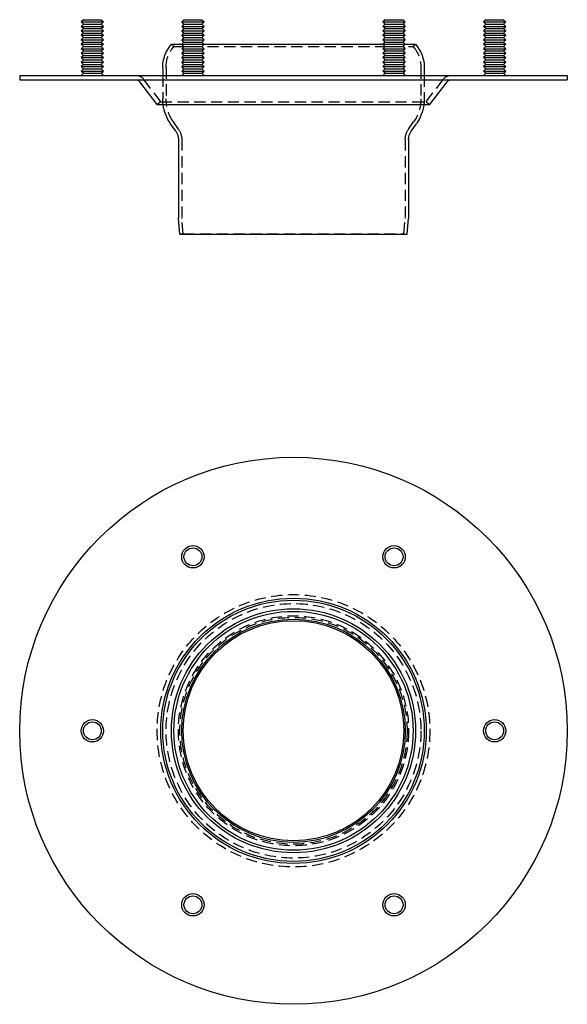
# Model space of a CAD drawing. Extents: x -122 to 123, y -345 to 96.
import ezdxf

# ---------------------------------------------------------------- set-up
doc = ezdxf.new("R2010")
doc.units = 0
doc.header["$LTSCALE"] = 20
doc.linetypes.add('VERDECKT', pattern=[0.375, 0.25, -0.125])
doc.layers.get('0').update_dxf_attribs({"linetype": 'CONTINUOUS'})
doc.layers.add('STEMPEL', color=3, linetype='CONTINUOUS')

# ---------------------------------------------------------------- blocks, each defined once
blk = doc.blocks.new('A$C4FD49606')
at = {"color": 3, "linetype": 'CONTINUOUS'}
for centre, radius in [((0, 0), 122.5), ((-45, 77.94), 5), ((-45, 77.94), 4), ((45, 77.94), 5), ((45, 77.94), 4), ((0, 0), 59.4), ((0, 0), 58.5), ((0, 0), 54.64), ((0, 0), 53.5), ((0, 0), 50), ((0, 0), 49.31), ((-90, 0), 5), ((90, 0), 5), ((-90, 0), 4), ((90, 0), 4), ((-45, -77.94), 5), ((-45, -77.94), 4), ((45, -77.94), 5), ((45, -77.94), 4)]:
    blk.add_circle(centre, radius, dxfattribs=at)
at = {"color": 1, "linetype": 'VERDECKT'}
for radius in [61, 57, 51.5, 50.8]:
    blk.add_circle((0, 0), radius, dxfattribs=at)
blk = doc.blocks.new('A$C81B3C890')
at = {"color": 3, "linetype": 'CONTINUOUS', "extrusion": (0, 1, -2e-16)}
for p, q in [((-94, 96), (-95, 95)), ((-95, 95), (-94.33, 95)), ((-94, 94), (-95, 95)), ((-94, 94), (-95, 93)), ((-95, 93), (-94.33, 93)), ((-94, 92), (-95, 93)), ((-94.33, 95), (-85, 95)), ((-94.33, 93), (-85, 93)), ((-94, 96), (-93.46, 96)), ((-94, 94), (-93.46, 94)), ((-93.46, 96), (-86, 96)), ((-93.46, 94), (-86, 94)), ((-86, 96), (-85, 95)), ((-86, 94), (-85, 95)), ((-86, 94), (-85, 93)), ((-86, 92), (-85, 93)), ((-49, 96), (-50, 95)), ((-50, 95), (-45, 95)), ((-49, 94), (-50, 95)), ((-49, 94), (-50, 93)), ((-50, 93), (-45, 93)), ((-49, 92), (-50, 93)), ((-49, 96), (-45, 96)), ((-49, 94), (-45, 94)), ((-45, 96), (-41, 96)), ((-45, 95), (-40, 95)), ((-45, 94), (-41, 94)), ((-45, 93), (-40, 93)), ((-41, 96), (-40, 95)), ((-41, 94), (-40, 95)), ((-41, 94), (-40, 93)), ((-41, 92), (-40, 93)), ((41, 96), (40, 95)), ((40, 95), (49.33, 95)), ((41, 94), (40, 95)), ((41, 94), (40, 93)), ((40, 93), (49.33, 93)), ((41, 92), (40, 93)), ((41, 96), (48.46, 96)), ((41, 94), (48.46, 94)), ((48.46, 96), (49, 96)), ((48.46, 94), (49, 94)), ((49, 96), (50, 95)), ((49, 94), (50, 95)), ((49, 94), (50, 93)), ((49, 92), (50, 93)), ((49.33, 95), (50, 95)), ((49.33, 93), (50, 93)), ((86, 96), (85, 95)), ((85, 95), (95, 95)), ((86, 94), (85, 95)), ((86, 94), (85, 93)), ((85, 93), (95, 93)), ((86, 92), (85, 93)), ((86, 96), (94, 96)), ((86, 94), (94, 94)), ((94, 96), (95, 95)), ((94, 94), (95, 95)), ((94, 94), (95, 93)), ((94, 92), (95, 93)), ((-94, 92), (-95, 91)), ((-95, 91), (-94.33, 91)), ((-94, 90), (-95, 91)), ((-94, 90), (-95, 89)), ((-95, 89), (-94.33, 89)), ((-94, 88), (-95, 89)), ((-94.33, 91), (-85, 91)), ((-94.33, 89), (-85, 89)), ((-94, 92), (-93.46, 92)), ((-94, 90), (-93.46, 90)), ((-93.46, 92), (-86, 92)), ((-93.46, 90), (-86, 90)), ((-86, 92), (-85, 91)), ((-86, 90), (-85, 91)), ((-86, 90), (-85, 89)), ((-86, 88), (-85, 89)), ((-49, 92), (-50, 91)), ((-50, 91), (-45, 91)), ((-49, 90), (-50, 91)), ((-49, 90), (-50, 89)), ((-50, 89), (-45, 89)), ((-49, 88), (-50, 89)), ((-49, 92), (-45, 92)), ((-49, 90), (-45, 90)), ((-45, 92), (-41, 92)), ((-45, 91), (-40, 91)), ((-45, 90), (-41, 90)), ((-45, 89), (-40, 89)), ((-41, 92), (-40, 91)), ((-41, 90), (-40, 91)), ((-41, 90), (-40, 89)), ((-41, 88), (-40, 89)), ((41, 92), (40, 91)), ((40, 91), (49.33, 91)), ((41, 90), (40, 91)), ((41, 90), (40, 89)), ((40, 89), (49.33, 89)), ((41, 88), (40, 89)), ((41, 92), (48.46, 92)), ((41, 90), (48.46, 90)), ((48.46, 92), (49, 92)), ((48.46, 90), (49, 90)), ((49, 92), (50, 91)), ((49, 90), (50, 91)), ((49, 90), (50, 89)), ((49, 88), (50, 89)), ((49.33, 91), (50, 91)), ((49.33, 89), (50, 89)), ((86, 92), (85, 91)), ((85, 91), (95, 91)), ((86, 90), (85, 91)), ((86, 90), (85, 89)), ((85, 89), (95, 89)), ((86, 88), (85, 89)), ((86, 92), (94, 92)), ((86, 90), (94, 90)), ((94, 92), (95, 91)), ((94, 90), (95, 91)), ((94, 90), (95, 89)), ((94, 88), (95, 89)), ((-94, 88), (-95, 87)), ((-95, 87), (-94.33, 87)), ((-94, 86), (-95, 87)), ((-94, 86), (-95, 85)), ((-95, 85), (-94.33, 85)), ((-94, 84), (-95, 85)), ((-94, 84), (-95, 83)), ((-94.33, 87), (-85, 87)), ((-94.33, 85), (-85, 85)), ((-94, 88), (-93.46, 88)), ((-94, 86), (-93.46, 86)), ((-94, 84), (-93.46, 84)), ((-93.46, 88), (-86, 88)), ((-93.46, 86), (-86, 86)), ((-93.46, 84), (-86, 84)), ((-86, 88), (-85, 87)), ((-86, 86), (-85, 87)), ((-86, 86), (-85, 85)), ((-86, 84), (-85, 85)), ((-86, 84), (-85, 83)), ((-54.64, 85), (-50, 85)), ((-49, 88), (-50, 87)), ((-50, 87), (-45, 87)), ((-49, 86), (-50, 87)), ((-49, 86), (-50, 85)), ((-50, 85), (-45, 85)), ((-49, 84), (-50, 85)), ((-49, 84), (-50, 83)), ((-49, 88), (-45, 88)), ((-49, 86), (-45, 86)), ((-49, 84), (-45, 84)), ((-45, 88), (-41, 88)), ((-45, 87), (-40, 87)), ((-45, 86), (-41, 86)), ((-45, 85), (-40, 85)), ((-45, 84), (-41, 84)), ((-41, 88), (-40, 87)), ((-41, 86), (-40, 87)), ((-41, 86), (-40, 85)), ((-41, 84), (-40, 85)), ((-41, 84), (-40, 83)), ((-40, 85), (40, 85)), ((41, 88), (40, 87)), ((40, 87), (49.33, 87)), ((41, 86), (40, 87)), ((41, 86), (40, 85)), ((40, 85), (49.33, 85)), ((41, 84), (40, 85)), ((41, 84), (40, 83)), ((41, 88), (48.46, 88)), ((41, 86), (48.46, 86)), ((41, 84), (48.46, 84)), ((48.46, 88), (49, 88)), ((48.46, 86), (49, 86)), ((48.46, 84), (49, 84)), ((49, 88), (50, 87)), ((49, 86), (50, 87)), ((49, 86), (50, 85)), ((49, 84), (50, 85)), ((49, 84), (50, 83)), ((49.33, 87), (50, 87)), ((49.33, 85), (50, 85)), ((50, 85), (54.64, 85)), ((86, 88), (85, 87)), ((85, 87), (95, 87)), ((86, 86), (85, 87)), ((86, 86), (85, 85)), ((85, 85), (95, 85)), ((86, 84), (85, 85)), ((86, 84), (85, 83)), ((86, 88), (94, 88)), ((86, 86), (94, 86)), ((86, 84), (94, 84)), ((94, 88), (95, 87)), ((94, 86), (95, 87)), ((94, 86), (95, 85)), ((94, 84), (95, 85)), ((94, 84), (95, 83)), ((-95, 83), (-94.33, 83)), ((-94, 82), (-95, 83)), ((-94, 82), (-95, 81)), ((-95, 81), (-94.33, 81)), ((-94, 80), (-95, 81)), ((-94, 80), (-95, 79)), ((-94.33, 83), (-85, 83)), ((-94.33, 81), (-85, 81)), ((-94, 82), (-93.46, 82)), ((-94, 80), (-93.46, 80)), ((-93.46, 82), (-86, 82)), ((-93.46, 80), (-86, 80)), ((-86, 82), (-85, 83)), ((-86, 82), (-85, 81)), ((-86, 80), (-85, 81)), ((-86, 80), (-85, 79)), ((-50, 83), (-45, 83)), ((-49, 82), (-50, 83)), ((-49, 82), (-50, 81)), ((-50, 81), (-45, 81)), ((-49, 80), (-50, 81)), ((-49, 80), (-50, 79)), ((-49, 82), (-45, 82)), ((-49, 80), (-45, 80)), ((-45, 83), (-40, 83)), ((-45, 82), (-41, 82)), ((-45, 81), (-40, 81)), ((-45, 80), (-41, 80)), ((-41, 82), (-40, 83)), ((-41, 82), (-40, 81)), ((-41, 80), (-40, 81)), ((-41, 80), (-40, 79)), ((40, 83), (49.33, 83)), ((41, 82), (40, 83)), ((41, 82), (40, 81)), ((40, 81), (49.33, 81)), ((41, 80), (40, 81)), ((41, 80), (40, 79)), ((41, 82), (48.46, 82)), ((41, 80), (48.46, 80)), ((48.46, 82), (49, 82)), ((48.46, 80), (49, 80)), ((49, 82), (50, 83)), ((49, 82), (50, 81)), ((49, 80), (50, 81)), ((49, 80), (50, 79)), ((49.33, 83), (50, 83)), ((49.33, 81), (50, 81)), ((85, 83), (95, 83)), ((86, 82), (85, 83)), ((86, 82), (85, 81)), ((85, 81), (95, 81)), ((86, 80), (85, 81)), ((86, 80), (85, 79)), ((86, 82), (94, 82)), ((86, 80), (94, 80)), ((94, 82), (95, 83)), ((94, 82), (95, 81)), ((94, 80), (95, 81)), ((94, 80), (95, 79)), ((-95, 79), (-94.33, 79)), ((-94, 78), (-95, 79)), ((-94, 78), (-95, 77)), ((-95, 77), (-94.33, 77)), ((-94, 76), (-95, 77)), ((-94, 76), (-95, 75)), ((-95, 75), (-94.33, 75)), ((-94, 74), (-95, 75)), ((-94.33, 79), (-85, 79)), ((-94.33, 77), (-85, 77)), ((-94.33, 75), (-85, 75)), ((-94, 78), (-93.46, 78)), ((-94, 76), (-93.46, 76)), ((-93.46, 78), (-86, 78)), ((-93.46, 76), (-86, 76)), ((-86, 78), (-85, 79)), ((-86, 78), (-85, 77)), ((-86, 76), (-85, 77)), ((-86, 76), (-85, 75)), ((-86, 74), (-85, 75)), ((-50, 79), (-45, 79)), ((-49, 78), (-50, 79)), ((-49, 78), (-50, 77)), ((-50, 77), (-45, 77)), ((-49, 76), (-50, 77)), ((-49, 76), (-50, 75)), ((-50, 75), (-45, 75)), ((-49, 74), (-50, 75)), ((-49, 78), (-45, 78)), ((-49, 76), (-45, 76)), ((-45, 79), (-40, 79)), ((-45, 78), (-41, 78)), ((-45, 77), (-40, 77)), ((-45, 76), (-41, 76)), ((-45, 75), (-40, 75)), ((-41, 78), (-40, 79)), ((-41, 78), (-40, 77)), ((-41, 76), (-40, 77)), ((-41, 76), (-40, 75)), ((-41, 74), (-40, 75)), ((40, 79), (49.33, 79)), ((41, 78), (40, 79)), ((41, 78), (40, 77)), ((40, 77), (49.33, 77)), ((41, 76), (40, 77)), ((41, 76), (40, 75)), ((40, 75), (49.33, 75)), ((41, 74), (40, 75)), ((41, 78), (48.46, 78)), ((41, 76), (48.46, 76)), ((48.46, 78), (49, 78)), ((48.46, 76), (49, 76)), ((49, 78), (50, 79)), ((49, 78), (50, 77)), ((49, 76), (50, 77)), ((49, 76), (50, 75)), ((49, 74), (50, 75)), ((49.33, 79), (50, 79)), ((49.33, 77), (50, 77)), ((49.33, 75), (50, 75)), ((85, 79), (95, 79)), ((86, 78), (85, 79)), ((86, 78), (85, 77)), ((85, 77), (95, 77)), ((86, 76), (85, 77)), ((86, 76), (85, 75)), ((85, 75), (95, 75)), ((86, 74), (85, 75)), ((86, 78), (94, 78)), ((86, 76), (94, 76)), ((94, 78), (95, 79)), ((94, 78), (95, 77)), ((94, 76), (95, 77)), ((94, 76), (95, 75)), ((94, 74), (95, 75)), ((-122.5, 71), (122.5, 71)), ((-122.5, 71), (-122.5, 69)), ((-94, 74), (-95, 73)), ((-95, 73), (-94.33, 73)), ((-94, 72), (-95, 73)), ((-94, 72), (-95, 71)), ((-94.33, 73), (-85, 73)), ((-94, 74), (-93.46, 74)), ((-94, 72), (-93.46, 72)), ((-93.46, 74), (-86, 74)), ((-93.46, 72), (-86, 72)), ((-86, 74), (-85, 73)), ((-86, 72), (-85, 73)), ((-86, 72), (-85, 71)), ((-58.5, 74.58), (-58.5, 71)), ((-49, 74), (-50, 73)), ((-50, 73), (-45, 73)), ((-49, 72), (-50, 73)), ((-49, 72), (-50, 71)), ((-49, 74), (-45, 74)), ((-49, 72), (-45, 72)), ((-45, 74), (-41, 74)), ((-45, 73), (-40, 73)), ((-45, 72), (-41, 72)), ((-41, 74), (-40, 73)), ((-41, 72), (-40, 73)), ((-41, 72), (-40, 71)), ((41, 74), (40, 73)), ((40, 73), (49.33, 73)), ((41, 72), (40, 73)), ((41, 72), (40, 71)), ((41, 74), (48.46, 74)), ((41, 72), (48.46, 72)), ((48.46, 74), (49, 74)), ((48.46, 72), (49, 72)), ((49, 74), (50, 73)), ((49, 72), (50, 73)), ((49, 72), (50, 71)), ((49.33, 73), (50, 73)), ((58.5, 74.58), (58.5, 71)), ((86, 74), (85, 73)), ((85, 73), (95, 73)), ((86, 72), (85, 73)), ((86, 72), (85, 71)), ((86, 74), (94, 74)), ((86, 72), (94, 72)), ((94, 74), (95, 73)), ((94, 72), (95, 73)), ((94, 72), (95, 71)), ((122.5, 71), (122.5, 69)), ((-122.5, 69), (122.5, 69)), ((-61, 58), (-68.7, 68.2)), ((61, 58), (68.7, 68.2)), ((-61, 58), (61, 58)), ((-52.68, 46.06), (-54.97, 49.35)), ((52.68, 46.06), (54.97, 49.35)), ((-51.5, 42.34), (-51.5, 7.05)), ((51.5, 42.34), (51.5, 7.05)), ((-50.8, 0), (-51.5, 6.95)), ((50.8, 0), (51.5, 6.95)), ((-50.8, 0), (50.8, 0))]:
    blk.add_line(p, q, dxfattribs=at)
at = {"color": 1, "linetype": 'VERDECKT', "extrusion": (0, 1, -2e-16)}
for p, q in [((-53.5, 84.02), (-54.64, 85)), ((-53.5, 84.02), (53.5, 84.02)), ((53.5, 84.02), (54.64, 85)), ((-58.5, 71), (-58.5, 60.53)), ((-57, 74.58), (-57, 60.53)), ((57, 74.58), (57, 60.53)), ((58.5, 71), (58.5, 60.53)), ((-59.4, 59.2), (-67.1, 69.41)), ((59.4, 59.2), (67.1, 69.41)), ((-59.4, 59.2), (-61, 58)), ((-59.4, 59.2), (59.4, 59.2)), ((59.4, 59.2), (61, 58)), ((-51.45, 46.92), (-53.74, 50.21)), ((51.45, 46.92), (53.74, 50.21)), ((-50, 42.34), (-50, 7.12)), ((50, 42.34), (50, 7.12)), ((-49.31, 0.15), (-50, 7.03)), ((49.31, 0.15), (50, 7.03)), ((-49.31, 0.15), (-50.8, 0)), ((-49.31, 0.15), (49.31, 0.15)), ((49.31, 0.15), (50.8, 0))]:
    blk.add_line(p, q, dxfattribs=at)
at = {"color": 3, "linetype": 'CONTINUOUS', "extrusion": (0, -2e-16, -1)}
for centre, radius, start, end in [((42.5, 74.58), 16, 360, 40.6572), ((-42.5, 74.58), 16, 139.3428, 180), ((70.29, 67), 2, 90, 142.975), ((-70.29, 67), 2, 37.025, 90), ((39, 60.53), 19.5, 325, 352.5447), ((-39, 60.53), 19.5, 187.4553, 215), ((58, 42.34), 6.5, 145, 180), ((-58, 42.34), 6.5, 360, 35), ((50.5, 7.05), 1, 354.2894, 360), ((-50.5, 7.05), 1, 180, 185.7106)]:
    blk.add_arc(centre, radius, start, end, dxfattribs=at)
at = {"color": 1, "linetype": 'VERDECKT', "extrusion": (0, -2e-16, -1)}
for centre, radius, start, end in [((42.5, 74.58), 14.5, 0, 40.6572), ((-42.5, 74.58), 14.5, 139.3428, 180), ((70.29, 67), 4, 90, 142.975), ((-70.29, 67), 4, 37.025, 90), ((39, 60.53), 19.5, 352.5447, 0), ((39, 60.53), 18, 325, 360), ((-39, 60.53), 18, 180, 215), ((-39, 60.53), 19.5, 180, 187.4553), ((58, 42.34), 8, 145, 180), ((-58, 42.34), 8, 0, 35), ((49, 7.12), 1, 354.2894, 360), ((-49, 7.12), 1, 180, 185.7106)]:
    blk.add_arc(centre, radius, start, end, dxfattribs=at)

msp = doc.modelspace()

# ---------------------------------------------------------------- block references
at = {"layer": 'STEMPEL'}
for name, p in [('A$C81B3C890', (0, 0)), ('A$C4FD49606', (0, -222.5))]:
    msp.add_blockref(name, p, dxfattribs=at)

doc.saveas('drawing.dxf')
